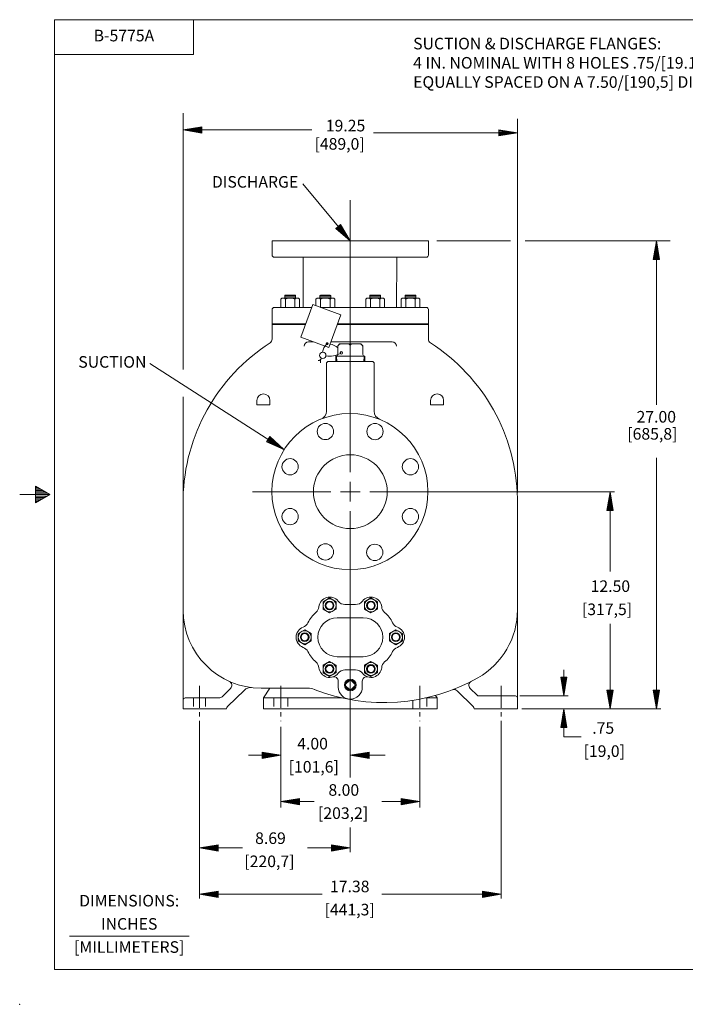
# Model space of a CAD drawing. Extents: x -20.9 to 69.8, y -15.5 to 43.2.
# Drawn here: x -20.9 to 17.5, y -15.5 to 41.2 of the extents above; entities that cross this region are included whole.
import ezdxf
from ezdxf.enums import TextEntityAlignment as Align

# ---------------------------------------------------------------- set-up
doc = ezdxf.new("R2010")
doc.units = 0
doc.header["$MEASUREMENT"] = 0
for name, pattern in [('CENTER', [2, 1.25, -0.25, 0.25, -0.25]), ('DASHED', [0.75, 0.5, -0.25]), ('HIDDEN', [0.375, 0.25, -0.125])]:
    doc.linetypes.add(name, pattern=pattern)
for name, color, linetype in [('-1', 7, 'Continuous'), ('-10', 7, 'Continuous'), ('1', 7, 'Continuous'), ('10', 7, 'Continuous'), ('CONSTRUCTION_CLASS', 7, 'Continuous')]:
    doc.layers.add(name, color=color, linetype=linetype)
doc.styles.add('ROMANS', font='ROMANS')

# ---------------------------------------------------------------- blocks, each defined once
blk = doc.blocks.new('A1')
at = {"layer": '10', "color": 1, "linetype": 'Continuous', "lineweight": 0}
for p, q in [((-0.27, 0.045), (0, 0)), ((-0.27, 0.045), (-0.27, -0.045)), ((-0.27, 0.035), (0, 0)), ((-0.27, 0.026), (0, 0)), ((-0.27, 0.016), (0, 0)), ((-0.27, 0.007), (0, 0)), ((0, 0), (-0.27, -0.045)), ((-0.27, -0.003), (0, 0)), ((-0.27, -0.012), (0, 0)), ((-0.27, -0.021), (0, 0)), ((-0.27, -0.031), (0, 0)), ((-0.27, -0.041), (0, 0))]:
    blk.add_line(p, q, dxfattribs=at)

msp = doc.modelspace()

# ---------------------------------------------------------------- linework, layer by layer
at = {"layer": '-1', "color": 1, "linetype": 'Continuous', "lineweight": 0}
msp.add_line((-17.978, -11.53), (-11.105, -11.53), dxfattribs=at)
at = {"layer": '-10', "color": 1, "linetype": 'Continuous', "lineweight": 0}
for p, q in [((-18.854, -13.453), (-18.854, 41.214)), ((-18.854, 41.214), (67.812, 41.214)), ((-10.854, 39.214), (-10.854, 41.214)), ((-18.854, 39.214), (-10.854, 39.214)), ((-19.952, 14.361), (-19.952, 13.401)), ((-19.121, 13.881), (-19.952, 14.361)), ((-19.814, 14.281), (-19.952, 14.281)), ((-19.675, 14.201), (-19.952, 14.201)), ((-19.121, 13.881), (-20.854, 13.881)), ((-19.537, 14.121), (-19.952, 14.121)), ((-19.398, 14.041), (-19.952, 14.041)), ((-19.259, 13.961), (-19.952, 13.961)), ((-19.952, 13.401), (-19.121, 13.881)), ((-19.259, 13.801), (-19.952, 13.801)), ((-19.398, 13.721), (-19.952, 13.721)), ((-19.537, 13.641), (-19.952, 13.641)), ((-19.675, 13.561), (-19.952, 13.561)), ((-19.814, 13.481), (-19.952, 13.481)), ((-18.854, -13.453), (67.812, -13.453))]:
    msp.add_line(p, q, dxfattribs=at)
msp.add_point((-20.854, -15.453), dxfattribs=at)
at = {"layer": '1', "color": 1, "linetype": 'Continuous', "lineweight": 0}
for p, q in [((-6.321, 28.484), (2.679, 28.484)), ((-6.321, 27.669), (-6.321, 28.484)), ((2.679, 27.669), (2.679, 28.484)), ((-4.527, 27.535), (-4.54, 24.656)), ((0.853, 27.552), (0.84, 24.662)), ((-6.321, 23.714), (-6.321, 24.559)), ((-6.196, 24.654), (-6.009, 24.654)), ((-6.009, 24.654), (-4.037, 24.654)), ((-3.527, 24.654), (2.554, 24.654)), ((2.679, 23.714), (2.679, 24.559)), ((-6.321, 23.714), (-4.379, 23.714)), ((2.679, 23.714), (-2.557, 23.714)), ((-2.547, 22.447), (-2.434, 22.561)), ((-2.547, 21.937), (-2.547, 22.447)), ((-2.434, 22.561), (-1.209, 22.561)), ((-1.821, 21.843), (-1.821, 22.437)), ((-1.095, 22.447), (-1.209, 22.561)), ((-1.095, 21.937), (-1.095, 22.447)), ((-2.652, 21.549), (-2.659, 21.843)), ((-2.659, 21.843), (-0.984, 21.843)), ((-0.991, 21.549), (-0.984, 21.843)), ((-1.821, 7.554), (-2.126, 7.554)), ((-1.821, 7.554), (-1.517, 7.554)), ((-2.571, 6.794), (-1.821, 6.794)), ((-1.071, 6.794), (-1.821, 6.794)), ((-2.571, 4.554), (-1.821, 4.554)), ((-1.071, 4.554), (-1.821, 4.554)), ((-1.821, 3.794), (-2.126, 3.794)), ((-1.821, 3.794), (-1.517, 3.794))]:
    msp.add_line(p, q, dxfattribs=at)
at = {"layer": '1', "color": 220, "linetype": 'Continuous', "lineweight": 0}
for p, q in [((2.554, 27.544), (-6.196, 27.544)), ((-6.321, 23.674), (-6.321, 22.823)), ((-4.394, 23.674), (-6.321, 23.674)), ((2.679, 23.674), (-2.571, 23.674)), ((2.679, 23.674), (2.679, 22.823)), ((-3.935, 22.674), (-4.224, 22.674)), ((0.581, 22.674), (-2.935, 22.674)), ((-0.571, 21.549), (-3.071, 21.549)), ((-3.196, 21.424), (-3.196, 18.684)), ((-0.446, 21.424), (-0.446, 18.684)), ((-7.196, 19.299), (-7.196, 19.049)), ((-6.446, 19.299), (-6.446, 19.049)), ((2.804, 19.299), (2.804, 19.049)), ((3.554, 19.299), (3.554, 19.049)), ((-6.446, 19.049), (-7.196, 19.049)), ((2.804, 19.049), (3.554, 19.049)), ((-11.446, 13.661), (-11.446, 1.549)), ((7.804, 13.661), (7.804, 1.549)), ((-2.511, 2.799), (-2.511, 3.147)), ((-1.131, 2.799), (-1.131, 3.147)), ((-8.718, 2.724), (-9.205, 2.25)), ((-7.918, 2.633), (-8.889, 1.685)), ((-6.946, 2.739), (-4.257, 2.739)), ((5.248, 1.683), (4.339, 2.592)), ((5.474, 2.334), (5.077, 2.731)), ((5.559, 2.299), (7.684, 2.299)), ((-9.38, 2.179), (-11.326, 2.179)), ((-8.946, 1.549), (-11.446, 1.549)), ((5.304, 1.549), (7.804, 1.549))]:
    msp.add_line(p, q, dxfattribs=at)
at = {"layer": '1', "color": 2, "linetype": 'Continuous', "lineweight": 0}
for p, q in [((-5.827, 25.134), (-5.827, 24.654)), ((-4.88, 25.194), (-5.692, 25.194)), ((-5.598, 25.333), (-5.567, 25.364)), ((-5.598, 25.333), (-5.598, 25.194)), ((-4.973, 25.333), (-5.598, 25.333)), ((-5.004, 25.364), (-5.567, 25.364)), ((-5.004, 25.271), (-5.567, 25.271)), ((-5.557, 25.134), (-5.557, 24.654)), ((-5.015, 25.134), (-5.015, 24.654)), ((-4.973, 25.333), (-5.004, 25.364)), ((-4.973, 25.333), (-4.973, 25.194)), ((-4.744, 25.134), (-4.744, 24.654)), ((-3.798, 25.134), (-3.798, 24.752)), ((-2.85, 25.194), (-3.663, 25.194)), ((-3.569, 25.333), (-3.538, 25.364)), ((-3.569, 25.333), (-3.569, 25.194)), ((-2.944, 25.333), (-3.569, 25.333)), ((-2.975, 25.364), (-3.538, 25.364)), ((-2.975, 25.271), (-3.538, 25.271)), ((-3.527, 25.134), (-3.527, 24.654)), ((-2.986, 25.134), (-2.986, 24.654)), ((-2.944, 25.333), (-2.975, 25.364)), ((-2.944, 25.333), (-2.944, 25.194)), ((-2.715, 25.134), (-2.715, 24.654)), ((-0.928, 25.134), (-0.928, 24.654)), ((-0.792, 25.194), (0.02, 25.194)), ((-0.699, 25.333), (-0.668, 25.364)), ((-0.699, 25.333), (-0.699, 25.194)), ((-0.699, 25.333), (-0.074, 25.333)), ((-0.668, 25.364), (-0.105, 25.364)), ((-0.668, 25.271), (-0.105, 25.271)), ((-0.657, 25.134), (-0.657, 24.654)), ((-0.116, 25.134), (-0.116, 24.654)), ((-0.074, 25.333), (-0.105, 25.364)), ((-0.074, 25.333), (-0.074, 25.194)), ((0.155, 25.134), (0.155, 24.654)), ((1.102, 25.134), (1.102, 24.654)), ((1.237, 25.194), (2.049, 25.194)), ((1.331, 25.333), (1.362, 25.364)), ((1.331, 25.333), (1.331, 25.194)), ((1.331, 25.333), (1.956, 25.333)), ((1.362, 25.364), (1.925, 25.364)), ((1.362, 25.271), (1.925, 25.271)), ((1.372, 25.134), (1.372, 24.654)), ((1.914, 25.134), (1.914, 24.654)), ((1.956, 25.333), (1.925, 25.364)), ((1.956, 25.333), (1.956, 25.194)), ((2.185, 25.134), (2.185, 24.654)), ((-3.011, 7.934), (-3.386, 7.718)), ((-2.636, 7.718), (-3.011, 7.934)), ((-1.006, 7.718), (-0.631, 7.934)), ((-0.631, 7.934), (-0.256, 7.718)), ((-3.386, 7.718), (-3.386, 7.285)), ((-2.636, 7.285), (-2.636, 7.718)), ((-1.006, 7.285), (-1.006, 7.718)), ((-0.256, 7.718), (-0.256, 7.285)), ((-3.386, 7.285), (-3.011, 7.068)), ((-3.011, 7.068), (-2.636, 7.285)), ((-0.631, 7.068), (-1.006, 7.285)), ((-0.256, 7.285), (-0.631, 7.068)), ((-4.821, 5.89), (-4.446, 6.107)), ((-4.821, 5.457), (-4.821, 5.89)), ((-4.446, 6.107), (-4.071, 5.89)), ((-4.071, 5.89), (-4.071, 5.457)), ((0.804, 6.107), (0.429, 5.89)), ((0.429, 5.89), (0.429, 5.457)), ((1.179, 5.89), (0.804, 6.107)), ((1.179, 5.457), (1.179, 5.89)), ((-4.446, 5.241), (-4.821, 5.457)), ((-4.071, 5.457), (-4.446, 5.241)), ((0.429, 5.457), (0.804, 5.241)), ((0.804, 5.241), (1.179, 5.457)), ((-3.386, 4.062), (-3.011, 4.279)), ((-3.386, 3.629), (-3.386, 4.062)), ((-3.011, 4.279), (-2.636, 4.062)), ((-2.636, 4.062), (-2.636, 3.629)), ((-0.631, 4.279), (-1.006, 4.062)), ((-1.006, 4.062), (-1.006, 3.629)), ((-0.256, 4.062), (-0.631, 4.279)), ((-0.256, 3.629), (-0.256, 4.062)), ((-3.011, 3.413), (-3.386, 3.629)), ((-2.636, 3.629), (-3.011, 3.413)), ((-1.006, 3.629), (-0.631, 3.413)), ((-0.631, 3.413), (-0.256, 3.629)), ((-6.821, 2.179), (-6.447, 2.736)), ((3.179, 2.179), (3.084, 2.319)), ((-6.821, 1.549), (-6.821, 2.179)), ((-6.821, 2.179), (-2.295, 2.179)), ((2.528, 2.179), (3.179, 2.179)), ((3.179, 1.549), (3.179, 2.179)), ((3.179, 1.549), (-6.821, 1.549))]:
    msp.add_line(p, q, dxfattribs=at)
at = {"layer": '1', "color": 7, "linetype": 'Continuous', "lineweight": 0}
for p, q in [((-3.978, 24.817), (-4.662, 22.938)), ((-3.978, 24.817), (-2.368, 24.232)), ((-3.052, 22.352), (-2.368, 24.232)), ((-4.662, 22.938), (-3.052, 22.352))]:
    msp.add_line(p, q, dxfattribs=at)
at = {"layer": '1', "color": 5, "linetype": 'Continuous', "lineweight": 0}
for p, q in [((-6.321, 23.714), (-6.321, 23.674)), ((2.679, 23.714), (2.679, 23.674))]:
    msp.add_line(p, q, dxfattribs=at)
at = {"layer": '1', "color": 1, "linetype": 'DASHED', "lineweight": 0}
for p, q in [((-2.617, 21.843), (-2.599, 21.549)), ((-1.026, 21.843), (-1.044, 21.549))]:
    msp.add_line(p, q, dxfattribs=at)
at = {"layer": '1', "color": 3, "linetype": 'Continuous', "lineweight": 0}
for p, q in [((-13.356, 21.433), (-5.646, 16.478)), ((-5.821, -1.118), (-7.681, -1.118))]:
    msp.add_line(p, q, dxfattribs=at)
at = {"layer": '1', "color": 37, "linetype": 'Continuous', "lineweight": 0}
for p, q in [((-2.089, 2.966), (-1.864, 3.191)), ((-1.864, 2.656), (-2.089, 2.881)), ((-1.779, 3.191), (-1.554, 2.966)), ((-1.554, 2.881), (-1.779, 2.656))]:
    msp.add_line(p, q, dxfattribs=at)
at = {"layer": '1', "color": 220, "linetype": 'DASHED', "lineweight": 0}
for p, q in [((-10.854, 2.179), (-10.854, 1.549)), ((-10.164, 2.179), (-10.164, 1.549))]:
    msp.add_line(p, q, dxfattribs=at)
at = {"layer": '1', "color": 2, "linetype": 'DASHED', "lineweight": 0}
for p, q in [((-6.226, 2.179), (-6.226, 1.549)), ((-5.416, 2.179), (-5.416, 1.549)), ((1.774, 2.036), (1.774, 1.549)), ((2.584, 2.179), (2.584, 1.549))]:
    msp.add_line(p, q, dxfattribs=at)
at = {"layer": '1', "color": 7, "linetype": 'Continuous', "lineweight": 0}
msp.add_circle((-3.156, 22.568), 0.056, dxfattribs=at)
at = {"layer": '1', "color": 3, "linetype": 'Continuous', "lineweight": 0}
msp.add_circle((-3.404, 21.894), 0.182, dxfattribs=at)
at = {"layer": '1', "color": 2, "linetype": 'Continuous', "lineweight": 0}
for centre, radius in [((-3.256, 17.513), 0.469), ((-0.398, 17.512), 0.469), ((-5.286, 15.484), 0.469), ((1.643, 15.484), 0.469), ((-5.286, 12.614), 0.469), ((1.643, 12.614), 0.469), ((-3.256, 10.584), 0.469), ((-0.41, 10.556), 0.469), ((-3.011, 7.501), 0.375), ((-3.011, 7.501), 0.25), ((-3.011, 7.501), 0.209), ((-0.631, 7.501), 0.375), ((-0.631, 7.501), 0.25), ((-0.631, 7.501), 0.209), ((-4.446, 5.674), 0.375), ((-4.446, 5.674), 0.25), ((-4.446, 5.674), 0.209), ((0.804, 5.674), 0.375), ((0.804, 5.674), 0.25), ((0.804, 5.674), 0.209), ((-3.011, 3.846), 0.375), ((-3.011, 3.846), 0.25), ((-3.011, 3.846), 0.209), ((-0.631, 3.846), 0.375), ((-0.631, 3.846), 0.25), ((-0.631, 3.846), 0.209)]:
    msp.add_circle(centre, radius, dxfattribs=at)
at = {"layer": '1', "color": 1, "linetype": 'Continuous', "lineweight": 0}
msp.add_circle((-1.821, 14.049), 2.125, dxfattribs=at)
at = {"layer": '1', "color": 37, "linetype": 'Continuous', "lineweight": 0}
for radius in [0.338, 0.289]:
    msp.add_circle((-1.821, 2.924), radius, dxfattribs=at)
at = {"layer": '1', "color": 1, "linetype": 'Continuous', "lineweight": 0}
for centre, radius, start, end in [((-6.196, 27.669), 0.125, 180, 270), ((2.554, 27.669), 0.125, 270, 360), ((-6.196, 24.529), 0.125, 90, 180), ((2.554, 24.529), 0.125, 360, 90), ((-2.353, 22.367), 0.194, 90, 180), ((-1.946, 22.437), 0.124, 0, 90), ((-1.697, 22.437), 0.124, 90, 180), ((-1.289, 22.367), 0.194, 0, 90), ((-2.64, 21.937), 0.0931, 270, 0), ((-1.002, 21.937), 0.0931, 180, 270), ((-3.011, 7.367), 0.62, 37.7845, 174.4575), ((-0.631, 7.367), 0.62, 5.5425, 142.2155), ((-4.126, 7.476), 0.5, 310.788, 354.4566), ((-2.126, 8.054), 0.5, 217.7845, 270), ((-1.517, 8.054), 0.5, 270, 322.2155), ((0.483, 7.476), 0.5, 185.5434, 229.2121), ((-2.571, 5.674), 1.88, 130.7876, 153.7742), ((-1.071, 5.674), 1.88, 26.2258, 49.2124), ((-4.321, 5.674), 0.62, 110.1056, 249.8955), ((-4.706, 6.725), 0.5, 290.1055, 333.7741), ((-2.571, 5.674), 1.12, 90, 270), ((-1.071, 5.674), 1.12, 270, 90), ((1.064, 6.725), 0.5, 206.2259, 249.8945), ((0.679, 5.674), 0.62, 290.1045, 69.8944), ((-4.706, 4.622), 0.5, 26.2259, 69.8945), ((-2.571, 5.674), 1.88, 206.2258, 229.2124), ((-1.071, 5.674), 1.88, 310.7876, 333.7742), ((1.064, 4.622), 0.5, 110.1055, 153.7741), ((-4.126, 3.872), 0.5, 5.5434, 49.212), ((0.483, 3.872), 0.5, 130.7879, 174.4566), ((-3.011, 3.98), 0.62, 185.5425, 322.2155), ((-2.126, 3.294), 0.5, 90, 142.2155), ((-1.517, 3.294), 0.5, 37.7845, 90), ((-0.631, 3.98), 0.62, 217.7845, 354.4575)]:
    msp.add_arc(centre, radius, start, end, dxfattribs=at)
at = {"layer": '1', "color": 2, "linetype": 'Continuous', "lineweight": 0}
for centre, radius, start, end in [((-5.692, 25.011), 0.183, 42.1969, 137.8031), ((-5.286, 24.553), 0.641, 65.0123, 114.9877), ((-4.88, 25.011), 0.183, 42.1969, 137.8031), ((-3.663, 25.011), 0.183, 42.1969, 137.8031), ((-3.256, 24.553), 0.641, 65.0123, 114.9877), ((-2.85, 25.011), 0.183, 42.1969, 137.8031), ((-0.792, 25.011), 0.183, 42.1969, 137.8031), ((-0.386, 24.553), 0.641, 65.0123, 114.9877), ((0.02, 25.011), 0.183, 42.1969, 137.8031), ((1.237, 25.011), 0.183, 42.1969, 137.8031), ((1.643, 24.553), 0.641, 65.0123, 114.9877), ((2.049, 25.011), 0.183, 42.1969, 137.8031)]:
    msp.add_arc(centre, radius, start, end, dxfattribs=at)
at = {"layer": '1', "color": 220, "linetype": 'Continuous', "lineweight": 0}
for centre, radius, start, end in [((-6.571, 22.823), 0.25, 302.6256, 0), ((-4.224, 22.424), 0.25, 90, 180), ((0.581, 22.424), 0.25, 360, 90), ((2.929, 22.823), 0.25, 180, 237.3744), ((-0.573, 13.454), 10.875, 122.6256, 178.9067), ((-3.069, 13.454), 10.875, 1.0933, 57.3744), ((-3.071, 21.424), 0.125, 90, 180), ((-0.571, 21.424), 0.125, 0, 90), ((-6.821, 19.299), 0.375, 0, 180), ((3.179, 19.299), 0.375, 0, 180), ((-3.696, 18.684), 0.5, 292.0243, 0), ((0.054, 18.684), 0.5, 180, 247.9757), ((-6.946, 7.239), 4.5, 180, 270), ((3.304, 7.252), 4.5, 299.5937, 360), ((-8.893, 2.903), 0.25, 314.3046, 65.8055), ((0.116, 12.863), 10.954, 248.538, 299.5937), ((-2.761, 3.147), 0.25, 0, 106.6997), ((-0.881, 3.147), 0.25, 73.3002, 180), ((5.254, 2.907), 0.25, 114.2411, 225), ((-7.568, 2.275), 0.5, 82.8541, 134.3045), ((-4.257, 1.739), 1, 68.538, 90), ((-1.821, 2.799), 0.69, 180, 360), ((4.162, 2.416), 0.25, 45, 110.8974), ((5.559, 2.419), 0.12, 225, 270), ((7.684, 2.179), 0.12, 0, 90), ((-11.326, 2.059), 0.12, 90, 180), ((-9.38, 2.429), 0.25, 270, 314.3045), ((-8.756, 1.549), 0.19, 134.3045, 180), ((5.114, 1.549), 0.19, 0, 45)]:
    msp.add_arc(centre, radius, start, end, dxfattribs=at)
at = {"layer": '1', "color": 3, "linetype": 'Continuous', "lineweight": 0}
for centre, radius, start, end in [((-2.681, 22.004), 0.737, 132.0358, 174.2945), ((-3.134, 22.507), 0.0606, 87.5934, 132.0358), ((-3.17, 21.647), 0.921, 85.6348, 87.5934), ((-3.17, 21.647), 0.921, 47.4743, 78.1353), ((-3.17, 21.647), 0.921, 28.9544, 30.4004), ((-3.694, 21.818), 0.228, 275.4768, 336.7625), ((-3.196, 21.533), 0.349, 146.0646, 189.5613), ((-2.991, 23.065), 1.215, 259.0408, 299.8054), ((-2.417, 22.064), 0.0606, 299.8054, 28.9544)]:
    msp.add_arc(centre, radius, start, end, dxfattribs=at)
at = {"layer": '1', "color": 37, "linetype": 'Continuous', "lineweight": 0}
for centre, start, end in [((-2.046, 2.924), 135, 225), ((-1.821, 3.148), 45, 135), ((-1.597, 2.924), 315, 45), ((-1.821, 2.699), 225, 315)]:
    msp.add_arc(centre, 0.06, start, end, dxfattribs=at)
at = {"layer": '1', "color": 1, "linetype": 'Continuous', "lineweight": 0}
msp.add_ellipse((-2.337, 22.041), major_axis=(0.0025, -0.0836), ratio=0.889528, start_param=0, end_param=6.283175, dxfattribs=at)
at = {"layer": '10', "color": 3, "linetype": 'Continuous', "lineweight": 0}
for p, q in [((-11.446, 23.876), (-11.446, 35.837)), ((7.804, 25.415), (7.804, 35.513)), ((-11.446, 34.866), (-4.041, 34.866)), ((-0.479, 34.704), (7.804, 34.704)), ((-4.551, 31.773), (-1.831, 28.484)), ((-1.821, 15.174), (-1.821, 30.818)), ((3.164, 28.484), (7.41, 28.484)), ((8.237, 28.484), (16.602, 28.484)), ((15.803, 19.054), (15.803, 28.484)), ((7.804, 13.994), (7.804, 25.415)), ((-11.446, 21.089), (-11.446, 23.876)), ((-11.446, 13.994), (-11.446, 19.516)), ((15.803, 1.549), (15.803, 15.993)), ((-1.821, 14.611), (-1.821, 13.486)), ((-2.946, 14.049), (-7.446, 14.049)), ((-1.259, 14.049), (-2.384, 14.049)), ((-0.696, 14.049), (3.804, 14.049)), ((2.929, 14.049), (13.387, 14.049)), ((13.137, 9.452), (13.137, 14.049)), ((-1.821, 12.924), (-1.821, 0.859)), ((13.137, 1.549), (13.137, 6.445)), ((10.47, 3.799), (10.47, 2.299)), ((7.934, 2.299), (10.72, 2.299)), ((8.054, 1.549), (10.72, 1.549)), ((8.054, 1.549), (13.387, 1.549)), ((8.054, 1.549), (16.053, 1.549)), ((-10.509, 0.848), (-10.509, -9.368)), ((-1.821, 1.088), (-1.821, -1.451)), ((-1.821, 0.859), (-1.821, -2.406)), ((6.866, 0.848), (6.866, -9.368)), ((-5.821, 0.515), (-5.821, -4.118)), ((2.179, 0.515), (2.179, -4.118)), ((0.178, -1.118), (-1.821, -1.118)), ((-5.821, -3.785), (-3.896, -3.785)), ((-0.012, -3.785), (2.179, -3.785)), ((-1.821, -5.283), (-1.821, -6.701)), ((-10.509, -6.451), (-8.021, -6.451)), ((-4.283, -6.451), (-1.821, -6.451)), ((-10.509, -9.118), (-3.444, -9.118)), ((-0.004, -9.118), (6.866, -9.118))]:
    msp.add_line(p, q, dxfattribs=at)
at = {"layer": '10', "color": 3, "linetype": 'CENTER', "lineweight": 0}
for p, q in [((-10.509, 2.867), (-10.509, 0.848)), ((-5.821, 2.867), (-5.821, 0.848)), ((2.179, 2.867), (2.179, 0.848)), ((6.866, 2.867), (6.866, 0.848))]:
    msp.add_line(p, q, dxfattribs=at)
at = {"layer": '10', "color": 3, "linetype": 'Continuous', "lineweight": 0}
msp.add_lwpolyline([(10.47, 1.549), (10.47, -0.064), (11.474, -0.064)], dxfattribs=at)
at = {"layer": '10', "color": 1, "linetype": 'Continuous', "lineweight": 0}
msp.add_circle((-1.841, 14.056), 4.492, dxfattribs=at)
at = {"layer": 'CONSTRUCTION_CLASS', "color": 1, "linetype": 'HIDDEN', "lineweight": 0}
msp.add_point((-1.822, 21.549), dxfattribs=at)

# ---------------------------------------------------------------- block references
at = {"layer": '10', "color": 1, "linetype": 'Continuous', "lineweight": 0}
for p, xscale, yscale, rotation in [((-11.446, 34.866), 4.000004656620783, -4.000004656620783, 180), ((-1.831, 28.484), 4.000008861348303, 4.000008861348303, 309.5937396877709), ((15.803, 28.484), 4.000004656620783, 4.000004656620783, 90), ((-5.646, 16.478), 4.000007149702391, 4.000007149702391, 326.9194299982385), ((13.137, 14.049), 4.000004656620783, 4.000004656620783, 90), ((10.47, 2.299), 4.000004656620783, -4.000004656620783, 270), ((13.137, 1.549), 4.000004656620783, -4.000004656620783, 270), ((15.803, 1.549), 4.000004656620783, -4.000004656620783, 270), ((10.47, 1.549), 4.000004656620783, 4.000004656620783, 90), ((-1.821, -1.118), 4.000004656620783, -4.000004656620783, 180), ((-5.821, -3.785), 4.000004656620783, -4.000004656620783, 180), ((-10.509, -6.451), 4.000004656620783, -4.000004656620783, 180), ((-10.509, -9.118), 4.000004656620783, -4.000004656620783, 180)]:
    msp.add_blockref('A1', p, dxfattribs=dict(at, xscale=xscale, yscale=yscale, rotation=rotation))
at = {"layer": '10', "color": 1, "linetype": 'Continuous', "lineweight": 0, "xscale": 4.000004656620783, "yscale": 4.000004656620783}
for p in [(7.804, 34.704), (-5.821, -1.118), (2.179, -3.785), (-1.821, -6.451), (6.866, -9.118)]:
    msp.add_blockref('A1', p, dxfattribs=at)

# ---------------------------------------------------------------- texts
at = {"layer": '-1', "color": 1, "linetype": 'Continuous', "lineweight": 0, "style": 'ROMANS'}
for s, height, p in [('DIMENSIONS:', 0.66666, (-14.549, -9.576)), ('INCHES', 0.6667, (-14.549, -10.91)), ('[MILLIMETERS]', 0.66666, (-14.549, -12.243))]:
    msp.add_text(s, height=height, dxfattribs=at).set_placement(p, align=Align.MIDDLE)
at = {"layer": '10', "color": 3, "linetype": 'Continuous', "lineweight": 0, "style": 'ROMANS'}
msp.add_text('B-5775A', height=0.6667, dxfattribs=at).set_placement((-14.854, 40.214), align=Align.MIDDLE)
for s, height, p in [('SUCTION & DISCHARGE FLANGES:', 0.66665, (1.798, 39.506)), ('4 IN. NOMINAL WITH 8 HOLES .75/[19.1] DIA.', 0.66665, (1.798, 38.399)), ('EQUALLY SPACED ON A 7.50/[190,5] DIA. B.C.', 0.66665, (1.798, 37.293)), ('19.25', 0.6666, (-3.231, 34.785)), ('[489,0]', 0.6666, (-3.879, 33.732)), ('DISCHARGE', 0.6666, (-9.788, 31.547)), ('SUCTION', 0.6666, (-17.479, 21.185)), ('27.00', 0.6666, (14.659, 18.028)), ('[685,8]', 0.6666, (14.125, 17.045)), ('4.00', 0.6666, (-4.877, -0.785)), ('[101,6]', 0.6666, (-5.367, -2.118)), ('8.00', 0.6666, (-3.079, -3.451)), ('[203,2]', 0.6666, (-3.679, -4.784))]:
    msp.add_text(s, height=height, dxfattribs=at).set_placement(p)
for s, height, width, p in [('12.50', 0.6666, 1, (12.015, 8.279)), ('[317,5]', 0.6666, 1.000001, (11.515, 6.946)), ('.75', 0.6667, 0.999994, (12.109, 0.117)), ('[19,0]', 0.6666, 1, (11.609, -1.215)), ('8.69', 0.6666, 1, (-7.3, -6.225)), ('[220,7]', 0.6667, 0.999993, (-7.92, -7.558)), ('17.38', 0.6666, 1, (-2.988, -9.003)), ('[441,3]', 0.6666, 1, (-3.303, -10.336))]:
    msp.add_text(s, height=height, dxfattribs=dict(at, width=width)).set_placement(p)

doc.saveas('drawing.dxf')
